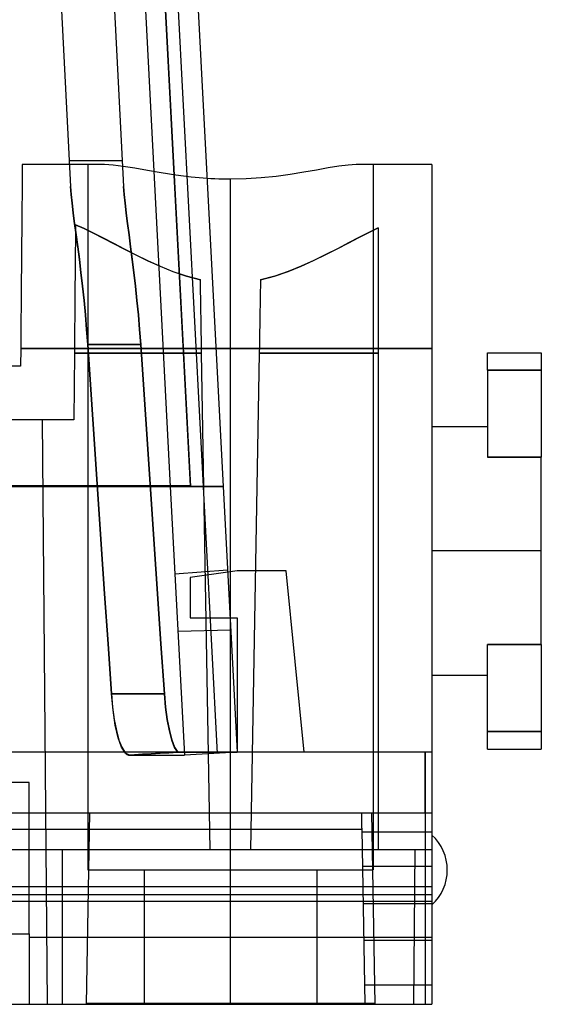
# Model space of a CAD drawing. Units: millimetres. Extents: x -61 to 59, y -15 to 60.
# Drawn here: x 39 to 59, y -15 to 23 of the extents above; entities that cross this region are included whole.
import ezdxf

# ---------------------------------------------------------------- set-up
doc = ezdxf.new("R2010")
doc.units = ezdxf.units.MM
doc.layers.add('MAIN-1', color=7, linetype='Continuous')
doc.layers.add('MAIN-2', color=7, linetype='Continuous')

msp = doc.modelspace()

# ---------------------------------------------------------------- linework, layer by layer
at = {"layer": 'MAIN-1'}
for p, q in [((45.42, 4.975), (43.787, 36.134)), ((45.024, 36.172), (46.66, 4.949)), ((49.712, 16.829), (49.198, 16.746)), ((50.19, 16.913), (49.712, 16.829)), ((50.635, 16.992), (50.19, 16.913)), ((51.037, 17.058), (50.635, 16.992)), ((51.39, 17.103), (51.037, 17.058)), ((51.694, 17.119), (51.39, 17.103)), ((54.553, 17.119), (51.694, 17.119)), ((54.553, 17.119), (54.553, 10.164)), ((46.195, 16.585), (46.05, 16.593)), ((46.341, 16.578), (46.195, 16.585)), ((46.488, 16.572), (46.341, 16.578)), ((46.635, 16.568), (46.488, 16.572)), ((46.784, 16.565), (46.635, 16.568)), ((46.933, 16.564), (46.784, 16.565)), ((47.523, 16.577), (46.933, 16.564)), ((48.099, 16.615), (47.523, 16.577)), ((48.657, 16.672), (48.099, 16.615)), ((49.198, 16.746), (48.657, 16.672)), ((54.553, 10.164), (46.387, 10.164)), ((54.553, 10.164), (54.553, -5.103)), ((56.661, 9.342), (56.661, 10.007)), ((56.661, 10.007), (58.693, 10.007)), ((58.693, 10.007), (58.693, 9.342)), ((56.661, 9.342), (56.661, 6.058)), ((56.661, 9.342), (58.693, 9.342)), ((58.693, 9.342), (58.693, 6.058)), ((54.553, 7.213), (56.661, 7.213)), ((58.693, 6.058), (56.661, 6.058)), ((58.693, 2.514), (58.693, 6.058)), ((-47.567, 4.975), (45.42, 4.975)), ((-46.804, 4.949), (44.657, 4.949)), ((44.657, 4.949), (45.19, -5.208)), ((44.657, 4.949), (45.42, 4.949)), ((45.42, 4.949), (45.42, 4.975)), ((45.42, 4.949), (46.66, 4.949)), ((46.66, 4.949), (47.187, -5.103)), ((58.693, 2.514), (54.553, 2.514)), ((58.693, -1.029), (58.693, 2.514)), ((47.187, 1.755), (46.83, 1.704)), ((49.041, 1.755), (47.187, 1.755)), ((49.727, -5.103), (49.041, 1.755)), ((46.921, -0.023), (47.187, -0.023)), ((47.187, -0.023), (47.187, -5.103)), ((56.661, -1.029), (58.693, -1.029)), ((56.661, -4.313), (56.661, -1.029)), ((58.693, -1.029), (58.693, -4.313)), ((54.553, -2.185), (56.661, -2.185)), ((42.432, -2.889), (42.477, -3.39)), ((42.477, -3.39), (42.54, -3.862)), ((42.54, -3.862), (42.619, -4.282)), ((42.619, -4.282), (42.713, -4.638)), ((58.693, -4.313), (56.661, -4.313)), ((56.661, -4.979), (56.661, -4.313)), ((58.693, -4.313), (58.693, -4.979)), ((42.713, -4.638), (42.819, -4.914)), ((45.184, -5.103), (-47.33, -5.103)), ((42.819, -4.914), (42.934, -5.103)), ((45.129, -5.103), (44.937, -5.103)), ((45.328, -5.103), (45.129, -5.103)), ((47.187, -5.103), (45.19, -5.208)), ((45.531, -5.103), (45.328, -5.103)), ((45.735, -5.103), (45.531, -5.103)), ((45.937, -5.103), (45.735, -5.103)), ((46.134, -5.103), (45.937, -5.103)), ((46.323, -5.103), (46.134, -5.103)), ((46.501, -5.103), (46.323, -5.103)), ((46.665, -5.103), (46.501, -5.103)), ((46.812, -5.103), (46.665, -5.103)), ((46.939, -5.103), (46.812, -5.103)), ((47.043, -5.103), (46.939, -5.103)), ((47.121, -5.103), (47.043, -5.103)), ((47.17, -5.103), (47.121, -5.103)), ((47.187, -5.103), (47.17, -5.103)), ((54.299, -5.103), (47.187, -5.103)), ((54.553, -5.103), (54.299, -5.103)), ((54.299, -5.103), (54.299, -14.631)), ((54.553, -5.103), (54.553, -14.631)), ((56.661, -4.979), (58.693, -4.979)), ((39.313, -6.249), (18.84, -6.249)), ((39.313, -11.964), (39.313, -6.249)), ((39.313, -8.789), (18.84, -8.789)), ((39.313, -10.186), (18.84, -10.186)), ((18.84, -10.477), (39.313, -10.477)), ((18.84, -10.731), (39.313, -10.731)), ((35.503, -11.964), (39.313, -11.964)), ((35.503, -14.631), (54.299, -14.631)), ((54.299, -14.631), (54.553, -14.631))]:
    msp.add_line(p, q, dxfattribs=at)
msp.add_arc((53.359, -9.551), 1.778, 312.1774, 47.8226, dxfattribs=at)
at = {"layer": 'MAIN-2'}
for p, q in [((39.685, 39.242), (40.888, 16.288)), ((41.682, 39.347), (42.891, 16.288)), ((44.263, 36.132), (46.426, -5.143)), ((43.026, 36.067), (44.657, 4.949)), ((43.787, 36.107), (45.42, 4.949)), ((43.787, 36.107), (45.42, 4.949)), ((40.836, 17.271), (40.836, 17.271)), ((40.836, 17.271), (42.839, 17.271)), ((42.839, 17.271), (42.839, 17.271)), ((39.056, 16.816), (39.055, 16.719)), ((39.057, 16.899), (39.056, 16.816)), ((39.058, 17.024), (39.057, 16.968)), ((39.057, 16.968), (39.057, 16.899)), ((39.059, 17.096), (39.058, 17.066)), ((39.058, 17.066), (39.058, 17.024)), ((42.172, 17.119), (39.059, 17.119)), ((39.059, 17.119), (39.059, 17.114)), ((39.059, 17.119), (39.059, 17.119)), ((39.059, 17.114), (39.059, 17.096)), ((41.535, 17.119), (41.535, -9.551)), ((42.498, 17.101), (42.172, 17.119)), ((42.879, 17.051), (42.498, 17.101)), ((43.31, 16.979), (42.879, 17.051)), ((43.79, 16.893), (43.31, 16.979)), ((44.31, 16.803), (43.79, 16.893)), ((44.862, 16.718), (44.31, 16.803)), ((52.33, 17.119), (52.33, -9.551)), ((54.553, 17.119), (54.553, 17.119)), ((39.053, 16.483), (39.052, 16.345)), ((39.054, 16.608), (39.053, 16.483)), ((39.055, 16.719), (39.054, 16.608)), ((45.448, 16.645), (44.862, 16.718)), ((46.05, 16.593), (45.448, 16.645)), ((46.933, -9.551), (46.933, 16.564)), ((46.933, -9.551), (46.933, 16.564)), ((39.049, 16.026), (39.048, 15.846)), ((39.051, 16.192), (39.049, 16.026)), ((39.052, 16.345), (39.051, 16.192)), ((40.91, 15.988), (40.888, 16.288)), ((40.888, 16.288), (40.91, 15.988)), ((42.891, 16.288), (42.912, 15.988)), ((42.912, 15.988), (42.891, 16.288)), ((39.046, 15.653), (39.044, 15.448)), ((39.048, 15.846), (39.046, 15.653)), ((40.943, 15.655), (40.91, 15.988)), ((40.91, 15.988), (40.943, 15.656)), ((40.943, 15.656), (40.987, 15.291)), ((40.987, 15.288), (40.943, 15.655)), ((42.912, 15.988), (42.946, 15.656)), ((42.946, 15.655), (42.912, 15.988)), ((42.946, 15.656), (42.99, 15.291)), ((42.99, 15.288), (42.946, 15.655)), ((39.044, 15.448), (39.042, 15.231)), ((40.987, 15.291), (41.038, 14.893)), ((41.039, 14.889), (40.987, 15.288)), ((42.99, 15.291), (43.041, 14.893)), ((43.042, 14.889), (42.99, 15.288)), ((39.04, 15.002), (39.038, 14.762)), ((39.042, 15.231), (39.04, 15.002)), ((41.038, 14.893), (41.095, 14.465)), ((43.041, 14.893), (43.098, 14.465)), ((39.038, 14.762), (39.036, 14.513)), ((41.096, 14.461), (41.039, 14.889)), ((41.069, 14.614), (41.068, 14.466)), ((41.07, 14.741), (41.069, 14.614)), ((41.071, 14.847), (41.07, 14.741)), ((41.398, 14.699), (41.071, 14.847)), ((41.071, 14.847), (41.398, 14.699)), ((41.75, 14.527), (41.398, 14.699)), ((41.398, 14.699), (41.747, 14.529)), ((41.747, 14.529), (42.117, 14.34)), ((42.125, 14.336), (41.75, 14.527)), ((43.099, 14.461), (43.042, 14.889)), ((51.787, 14.36), (52.166, 14.552)), ((52.166, 14.552), (51.791, 14.362)), ((52.166, 14.552), (52.521, 14.724)), ((52.521, 14.724), (52.166, 14.552)), ((52.521, 14.724), (52.521, 9.987)), ((39.034, 14.254), (39.031, 13.987)), ((39.036, 14.513), (39.034, 14.254)), ((41.066, 14.298), (41.065, 14.108)), ((41.068, 14.466), (41.066, 14.298)), ((41.095, 14.465), (41.155, 14.012)), ((41.156, 14.009), (41.096, 14.461)), ((42.117, 14.34), (42.508, 14.136)), ((42.519, 14.13), (42.125, 14.336)), ((43.098, 14.465), (43.158, 14.012)), ((43.158, 14.009), (43.099, 14.461)), ((50.973, 13.936), (51.39, 14.153)), ((51.395, 14.156), (50.979, 13.939)), ((51.39, 14.153), (51.787, 14.36)), ((51.791, 14.362), (51.395, 14.156)), ((39.031, 13.987), (39.029, 13.712)), ((41.063, 13.899), (41.061, 13.67)), ((41.065, 14.108), (41.063, 13.899)), ((41.155, 14.012), (41.217, 13.537)), ((41.217, 13.534), (41.156, 14.009)), ((42.508, 14.136), (42.921, 13.922)), ((42.931, 13.916), (42.519, 14.13)), ((42.921, 13.922), (43.355, 13.701)), ((43.363, 13.697), (42.931, 13.916)), ((43.158, 14.012), (43.219, 13.537)), ((43.22, 13.534), (43.158, 14.009)), ((50.537, 13.714), (50.973, 13.936)), ((50.979, 13.939), (50.54, 13.716)), ((39.027, 13.431), (39.024, 13.144)), ((39.029, 13.712), (39.027, 13.431)), ((41.059, 13.423), (41.056, 13.158)), ((41.061, 13.67), (41.059, 13.423)), ((41.217, 13.537), (41.278, 13.04)), ((41.278, 13.036), (41.217, 13.534)), ((43.219, 13.537), (43.28, 13.04)), ((43.281, 13.036), (43.22, 13.534)), ((43.355, 13.701), (43.804, 13.483)), ((43.813, 13.478), (43.363, 13.697)), ((43.804, 13.483), (44.27, 13.272)), ((44.281, 13.267), (43.813, 13.478)), ((49.606, 13.276), (50.08, 13.491)), ((50.083, 13.493), (49.609, 13.277)), ((50.08, 13.491), (50.537, 13.714)), ((50.54, 13.716), (50.083, 13.493)), ((39.024, 13.144), (39.022, 12.853)), ((41.056, 13.158), (41.054, 12.879)), ((41.278, 13.04), (41.337, 12.521)), ((41.338, 12.516), (41.278, 13.036)), ((43.28, 13.04), (43.34, 12.521)), ((43.341, 12.516), (43.281, 13.036)), ((44.27, 13.272), (44.757, 13.074)), ((44.765, 13.07), (44.281, 13.267)), ((44.757, 13.074), (45.265, 12.899)), ((45.268, 12.897), (44.765, 13.07)), ((48.605, 12.9), (49.115, 13.076)), ((49.119, 13.077), (48.608, 12.901)), ((49.115, 13.076), (49.606, 13.276)), ((49.609, 13.277), (49.119, 13.077)), ((39.022, 12.853), (39.019, 12.557)), ((41.054, 12.879), (41.051, 12.585)), ((45.265, 12.899), (45.795, 12.758)), ((45.795, 12.758), (45.268, 12.897)), ((45.799, 12.535), (45.795, 12.758)), ((48.071, 12.758), (48.067, 12.535)), ((48.608, 12.901), (48.071, 12.758)), ((48.071, 12.758), (48.605, 12.9)), ((39.019, 12.557), (39.016, 12.259)), ((41.051, 12.585), (41.049, 12.28)), ((41.337, 12.521), (41.394, 11.985)), ((41.394, 11.982), (41.338, 12.516)), ((43.34, 12.521), (43.397, 11.985)), ((43.397, 11.982), (43.341, 12.516)), ((45.803, 12.304), (45.799, 12.535)), ((45.807, 12.066), (45.803, 12.304)), ((48.063, 12.304), (48.059, 12.066)), ((48.067, 12.535), (48.063, 12.304)), ((39.014, 11.959), (39.011, 11.658)), ((39.016, 12.259), (39.014, 11.959)), ((41.046, 11.965), (41.043, 11.642)), ((41.049, 12.28), (41.046, 11.965)), ((41.394, 11.985), (41.446, 11.439)), ((41.446, 11.438), (41.394, 11.982)), ((43.397, 11.985), (43.449, 11.439)), ((43.449, 11.438), (43.397, 11.982)), ((45.811, 11.82), (45.807, 12.066)), ((48.059, 12.066), (48.055, 11.82)), ((39.011, 11.658), (39.008, 11.356)), ((41.043, 11.642), (41.04, 11.314)), ((45.815, 11.569), (45.811, 11.82)), ((45.82, 11.313), (45.815, 11.569)), ((48.05, 11.569), (48.046, 11.313)), ((48.055, 11.82), (48.05, 11.569)), ((39.008, 11.356), (39.006, 11.055)), ((41.04, 11.314), (41.037, 10.982)), ((41.446, 11.439), (41.493, 10.882)), ((41.493, 10.882), (41.446, 11.438)), ((43.449, 11.439), (43.496, 10.882)), ((43.496, 10.882), (43.449, 11.438)), ((45.824, 11.052), (45.82, 11.313)), ((48.046, 11.313), (48.041, 11.052)), ((39.006, 11.055), (39.003, 10.756)), ((41.037, 10.982), (41.034, 10.649)), ((41.534, 10.315), (41.493, 10.882)), ((41.493, 10.882), (41.534, 10.315)), ((43.496, 10.882), (43.537, 10.315)), ((43.537, 10.315), (43.496, 10.882)), ((45.829, 10.788), (45.824, 11.052)), ((48.041, 11.052), (48.036, 10.788)), ((39.001, 10.458), (38.998, 10.164)), ((39.003, 10.756), (39.001, 10.458)), ((41.034, 10.649), (41.031, 10.316)), ((45.834, 10.522), (45.829, 10.788)), ((45.838, 10.254), (45.834, 10.522)), ((48.032, 10.522), (48.027, 10.254)), ((48.036, 10.788), (48.032, 10.522)), ((38.998, 10.164), (38.992, 9.499)), ((38.998, 10.164), (54.553, 10.164)), ((46.387, 10.164), (38.998, 10.164)), ((41.031, 10.316), (41.029, 9.987)), ((41.66, 8.429), (41.534, 10.315)), ((43.537, 10.315), (41.534, 10.315)), ((41.534, 10.315), (41.66, 8.429)), ((41.534, 10.315), (43.537, 10.315)), ((43.537, 10.315), (43.663, 8.429)), ((43.663, 8.429), (43.537, 10.315)), ((45.843, 9.987), (45.838, 10.254)), ((48.027, 10.254), (48.022, 9.987)), ((41.029, 9.987), (41.007, 7.467)), ((45.843, 9.987), (41.029, 9.987)), ((41.029, 9.987), (45.843, 9.987)), ((46.171, -8.789), (45.843, 9.987)), ((48.022, 9.987), (47.695, -8.789)), ((52.521, 9.987), (48.022, 9.987)), ((48.022, 9.987), (52.521, 9.987)), ((52.521, 9.987), (52.521, -8.789)), ((38.992, 9.499), (-41.139, 9.499)), ((38.992, 9.499), (38.992, 9.499)), ((58.693, 9.342), (56.661, 9.342)), ((41.787, 6.542), (41.66, 8.429)), ((41.66, 8.429), (41.787, 6.542)), ((43.663, 8.429), (43.789, 6.542)), ((43.789, 6.542), (43.663, 8.429)), ((41.007, 7.467), (-43.153, 7.467)), ((39.806, 7.467), (39.999, -14.631)), ((41.007, 7.467), (41.007, 7.467)), ((41.007, 7.467), (41.007, 7.467)), ((41.914, 4.656), (41.787, 6.542)), ((41.787, 6.542), (41.914, 4.656)), ((43.789, 6.542), (43.917, 4.656)), ((43.917, 4.656), (43.789, 6.542)), ((56.661, 6.058), (58.693, 6.058)), ((45.42, 4.975), (-47.567, 4.975)), ((45.42, 4.949), (44.657, 4.949)), ((46.66, 4.949), (45.42, 4.949)), ((42.043, 2.77), (41.914, 4.656)), ((41.914, 4.656), (42.043, 2.77)), ((43.917, 4.656), (44.045, 2.77)), ((44.045, 2.77), (43.917, 4.656)), ((42.172, 0.883), (42.043, 2.77)), ((42.043, 2.77), (42.172, 0.883)), ((44.045, 2.77), (44.174, 0.883)), ((44.174, 0.883), (44.045, 2.77)), ((58.693, 2.514), (54.553, 2.514)), ((46.826, 1.785), (44.831, 1.628)), ((44.831, 1.628), (44.831, 1.628)), ((44.831, 1.628), (44.831, 1.628)), ((46.83, 1.704), (45.409, 1.501)), ((45.409, 1.501), (45.409, 1.501)), ((45.409, 1.501), (45.409, -0.023)), ((45.409, 1.501), (45.409, 1.501)), ((46.826, 1.785), (46.826, 1.785)), ((46.826, 1.785), (46.826, 1.785)), ((47.187, 1.755), (47.187, 1.755)), ((47.187, 1.755), (47.187, 1.755)), ((49.041, 1.755), (49.041, 1.755)), ((49.041, 1.755), (49.041, 1.755)), ((42.301, -1.003), (42.172, 0.883)), ((42.172, 0.883), (42.301, -1.003)), ((44.174, 0.883), (44.304, -1.003)), ((44.304, -1.003), (44.174, 0.883)), ((45.409, -0.023), (45.409, -0.023)), ((45.409, -0.023), (46.921, -0.023)), ((45.409, -0.023), (45.409, -0.023)), ((47.187, -0.023), (47.187, -0.023)), ((47.187, -0.023), (47.187, -0.023)), ((46.944, -0.479), (44.944, -0.531)), ((44.944, -0.531), (44.944, -0.531)), ((44.944, -0.531), (44.944, -0.531)), ((46.944, -0.479), (46.944, -0.479)), ((46.944, -0.479), (46.944, -0.479)), ((42.432, -2.889), (42.301, -1.003)), ((42.301, -1.003), (42.432, -2.889)), ((44.304, -1.003), (44.435, -2.889)), ((44.435, -2.889), (44.304, -1.003)), ((58.693, -1.029), (56.661, -1.029)), ((42.491, -3.512), (42.432, -2.889)), ((44.435, -2.889), (42.432, -2.889)), ((42.432, -2.889), (44.435, -2.889)), ((44.48, -3.394), (44.435, -2.889)), ((44.435, -2.889), (44.479, -3.39)), ((42.577, -4.076), (42.491, -3.512)), ((44.479, -3.39), (44.542, -3.861)), ((44.543, -3.863), (44.48, -3.394)), ((42.687, -4.551), (42.577, -4.076)), ((44.542, -3.861), (44.622, -4.281)), ((44.622, -4.285), (44.543, -3.863)), ((44.622, -4.281), (44.716, -4.637)), ((44.716, -4.638), (44.622, -4.285)), ((56.661, -4.313), (58.693, -4.313)), ((42.817, -4.909), (42.687, -4.551)), ((44.716, -4.637), (44.821, -4.913)), ((44.822, -4.915), (44.716, -4.638)), ((42.96, -5.132), (42.817, -4.909)), ((42.934, -5.103), (42.963, -5.135)), ((43.109, -5.208), (42.96, -5.132)), ((42.963, -5.135), (42.992, -5.161)), ((42.992, -5.161), (43.021, -5.181)), ((43.021, -5.181), (43.05, -5.196)), ((43.05, -5.196), (43.08, -5.205)), ((43.08, -5.205), (43.109, -5.208)), ((43.298, -5.195), (43.109, -5.208)), ((43.109, -5.208), (43.301, -5.195)), ((43.109, -5.208), (43.296, -5.208)), ((43.296, -5.208), (43.486, -5.208)), ((43.61, -5.177), (43.298, -5.195)), ((43.301, -5.195), (43.612, -5.176)), ((43.486, -5.208), (43.678, -5.208)), ((43.936, -5.158), (43.61, -5.177)), ((43.612, -5.176), (43.937, -5.158)), ((43.678, -5.208), (43.869, -5.208)), ((43.869, -5.208), (44.057, -5.208)), ((44.267, -5.14), (43.936, -5.158)), ((43.937, -5.158), (44.268, -5.14)), ((44.057, -5.208), (44.238, -5.208)), ((44.238, -5.208), (44.411, -5.208)), ((44.601, -5.121), (44.267, -5.14)), ((44.268, -5.14), (44.602, -5.121)), ((44.411, -5.208), (44.573, -5.208)), ((44.573, -5.208), (44.722, -5.208)), ((44.937, -5.103), (44.601, -5.121)), ((44.602, -5.121), (44.937, -5.103)), ((44.722, -5.208), (44.854, -5.208)), ((44.821, -4.913), (44.937, -5.103)), ((44.937, -5.103), (44.822, -4.915)), ((44.854, -5.208), (44.968, -5.208)), ((44.937, -5.103), (45.129, -5.103)), ((44.968, -5.208), (45.061, -5.208)), ((45.061, -5.208), (45.131, -5.208)), ((45.129, -5.103), (45.328, -5.103)), ((45.131, -5.208), (45.174, -5.208)), ((45.174, -5.208), (45.19, -5.208)), ((47.187, -5.103), (45.184, -5.103)), ((45.19, -5.208), (45.19, -5.208)), ((45.19, -5.208), (45.19, -5.208)), ((45.328, -5.103), (45.531, -5.103)), ((45.531, -5.103), (45.735, -5.103)), ((45.735, -5.103), (45.937, -5.103)), ((45.937, -5.103), (46.134, -5.103)), ((46.134, -5.103), (46.323, -5.103)), ((46.323, -5.103), (46.501, -5.103)), ((46.426, -5.143), (46.426, -5.143)), ((46.426, -5.143), (46.426, -5.143)), ((46.426, -5.143), (46.426, -5.143)), ((46.426, -5.143), (46.426, -5.143)), ((46.501, -5.103), (46.665, -5.103)), ((46.665, -5.103), (46.812, -5.103)), ((46.812, -5.103), (46.939, -5.103)), ((46.939, -5.103), (47.043, -5.103)), ((47.043, -5.103), (47.121, -5.103)), ((47.121, -5.103), (47.17, -5.103)), ((47.17, -5.103), (47.187, -5.103)), ((47.187, -5.103), (47.187, -5.103)), ((47.187, -5.103), (47.187, -5.103)), ((47.187, -5.103), (47.187, -5.103)), ((47.187, -5.103), (47.187, -5.103)), ((47.187, -5.103), (47.187, -5.103)), ((47.187, -5.103), (47.187, -5.103)), ((47.187, -5.103), (47.187, -5.103)), ((47.187, -5.103), (47.187, -5.103)), ((49.727, -5.103), (49.727, -5.103)), ((49.727, -5.103), (49.727, -5.103)), ((54.299, -7.389), (54.299, -5.103)), ((54.553, -5.103), (54.553, -5.103)), ((54.553, -5.103), (54.553, -5.103)), ((16.554, -7.389), (41.599, -7.389)), ((41.599, -7.389), (41.472, -14.631)), ((41.599, -7.389), (41.599, -7.389)), ((41.599, -7.389), (52.267, -7.389)), ((51.886, -7.389), (51.886, -7.389)), ((51.886, -7.389), (51.886, -7.39)), ((51.886, -7.39), (51.886, -7.393)), ((51.886, -7.393), (51.887, -7.397)), ((51.887, -7.397), (51.887, -7.404)), ((51.887, -7.404), (51.887, -7.413)), ((51.887, -7.413), (51.887, -7.423)), ((51.887, -7.423), (51.887, -7.436)), ((51.887, -7.436), (51.887, -7.451)), ((52.267, -7.389), (54.553, -7.389)), ((52.267, -7.389), (52.393, -14.631)), ((52.267, -7.389), (52.267, -7.389)), ((54.553, -7.389), (54.553, -7.389)), ((51.887, -7.451), (51.888, -7.469)), ((51.888, -7.469), (51.888, -7.488)), ((51.888, -7.488), (51.888, -7.509)), ((51.888, -7.509), (51.889, -7.533)), ((51.889, -7.533), (51.889, -7.558)), ((51.889, -7.558), (51.89, -7.585)), ((51.89, -7.585), (51.89, -7.613)), ((51.89, -7.613), (51.891, -7.643)), ((51.891, -7.643), (51.891, -7.675)), ((51.891, -7.675), (51.892, -7.707)), ((51.892, -7.707), (51.893, -7.74)), ((51.893, -7.74), (51.893, -7.774)), ((51.893, -7.774), (51.894, -7.808)), ((51.894, -7.808), (51.894, -7.843)), ((-1.593, -8.013), (51.897, -8.013)), ((51.894, -7.843), (51.895, -7.877)), ((51.895, -7.877), (51.896, -7.912)), ((51.896, -7.912), (51.896, -7.946)), ((51.896, -7.946), (51.897, -7.98)), ((51.897, -7.98), (51.897, -8.013)), ((51.897, -8.013), (52.013, -14.631)), ((54.553, -8.122), (51.899, -8.122)), ((39.313, -8.789), (39.313, -8.789)), ((39.313, -8.789), (39.313, -8.789)), ((40.583, -8.789), (39.313, -8.789)), ((39.313, -8.789), (39.313, -8.789)), ((54.553, -8.789), (40.583, -8.789)), ((40.583, -14.631), (40.583, -8.789)), ((40.583, -14.631), (40.583, -8.789)), ((46.171, -8.789), (46.171, -8.789)), ((46.171, -8.789), (46.171, -8.789)), ((46.933, -14.631), (46.933, -8.789)), ((46.933, -14.631), (46.933, -8.789)), ((47.695, -8.789), (47.695, -8.789)), ((47.695, -8.789), (47.695, -8.789)), ((52.521, -8.789), (52.521, -8.789)), ((52.521, -8.789), (52.521, -8.789)), ((53.867, -14.631), (53.918, -8.789)), ((54.553, -8.789), (54.553, -8.789)), ((41.535, -9.551), (46.933, -9.551)), ((43.669, -9.551), (43.669, -14.631)), ((46.933, -14.631), (46.933, -9.551)), ((46.933, -14.631), (46.933, -9.551)), ((46.933, -9.551), (52.33, -9.551)), ((50.197, -9.551), (50.197, -14.631)), ((54.553, -9.424), (51.922, -9.424)), ((54.553, -10.186), (39.313, -10.186)), ((39.313, -10.477), (54.553, -10.477)), ((39.313, -10.731), (54.553, -10.731)), ((51.946, -10.821), (54.553, -10.821)), ((51.946, -10.821), (54.553, -10.821)), ((39.313, -11.964), (39.313, -14.631)), ((39.313, -11.964), (39.313, -11.964)), ((39.313, -11.964), (39.313, -11.964)), ((39.313, -12.091), (54.553, -12.091)), ((54.553, -12.218), (51.971, -12.218)), ((52, -13.897), (54.553, -13.897)), ((39.313, -14.631), (39.313, -14.631)), ((39.313, -14.631), (39.313, -14.631)), ((39.313, -14.631), (39.313, -14.631)), ((39.313, -14.631), (39.313, -14.631)), ((41.472, -14.631), (41.472, -14.631)), ((52.393, -14.602), (41.473, -14.602)), ((52.013, -14.631), (52.013, -14.631)), ((52.393, -14.631), (52.393, -14.631)), ((54.553, -14.631), (54.553, -14.631)), ((54.553, -14.631), (54.553, -14.631))]:
    msp.add_line(p, q, dxfattribs=at)

doc.saveas('drawing.dxf')
